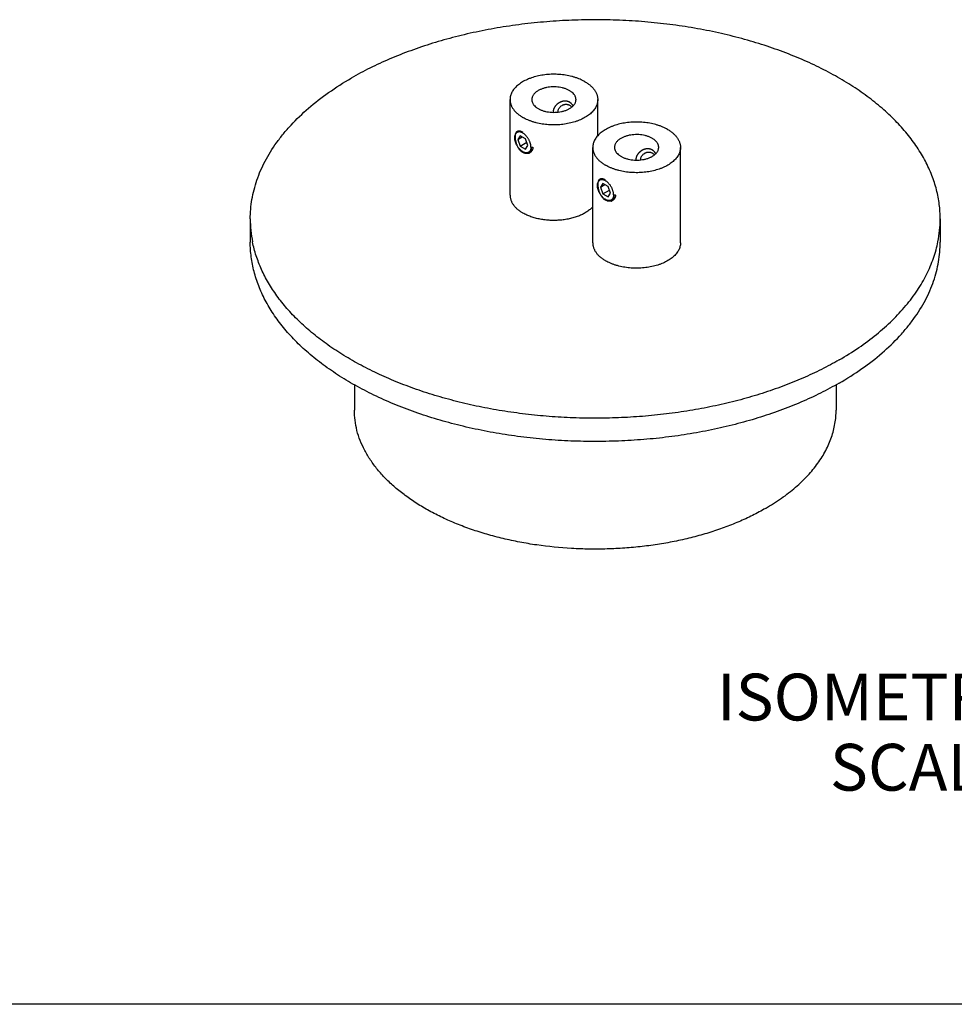
# Model space of a CAD drawing. Units: inches. Extents: x 0.4 to 16.6, y 0.6 to 10.4.
# Drawn here: x 12 to 14, y 2.8 to 4.9 of the extents above; entities that cross this region are included whole.
import ezdxf

# ---------------------------------------------------------------- set-up
doc = ezdxf.new("R2010")
doc.units = ezdxf.units.IN
doc.header["$LTSCALE"] = 0.935
doc.header["$MEASUREMENT"] = 0
doc.linetypes.add('HIDDEN', pattern=[0.2, 0.1, -0.1])
doc.layers.get('0').update_dxf_attribs({"linetype": 'CONTINUOUS'})
for name, color, linetype in [('AXIS', 7, 'CONTINUOUS'), ('DEFAULT_2', 7, 'HIDDEN'), ('NOTES', 7, 'CONTINUOUS')]:
    doc.layers.add(name, color=color, linetype=linetype)

msp = doc.modelspace()

# ---------------------------------------------------------------- linework, layer by layer
at = {"color": 7, "linetype": 'CONTINUOUS'}
for p, q in [((13.0177, 4.659), (13.0177, 4.6631)), ((13.0296, 4.6631), (13.0241, 4.6553)), ((13.0241, 4.6553), (13.0336, 4.6608)), ((13.0241, 4.6553), (13.0296, 4.6412)), ((13.0406, 4.6568), (13.0296, 4.6631)), ((13.046, 4.6426), (13.0406, 4.6568)), ((13.0296, 4.6412), (13.0435, 4.6492)), ((13.0296, 4.6412), (13.0406, 4.6348)), ((13.0406, 4.6348), (13.046, 4.6426)), ((13.0537, 4.639), (13.0567, 4.639)), ((13.0351, 4.629), (13.0372, 4.6278)), ((13.0373, 4.6279), (13.0351, 4.629)), ((13.1945, 4.5569), (13.1945, 4.561)), ((13.2064, 4.561), (13.2009, 4.5532)), ((13.2009, 4.5532), (13.2104, 4.5587)), ((13.2009, 4.5532), (13.2064, 4.5391)), ((13.2173, 4.5547), (13.2064, 4.561)), ((13.2064, 4.5391), (13.2203, 4.5471)), ((13.2228, 4.5406), (13.2173, 4.5547)), ((13.2064, 4.5391), (13.2173, 4.5328)), ((13.2119, 4.5269), (13.2139, 4.5257)), ((13.214, 4.5258), (13.2119, 4.5269)), ((13.2173, 4.5328), (13.2228, 4.5406)), ((13.2305, 4.5369), (13.2335, 4.5369)), ((16.38, 2.807), (10.03, 2.807))]:
    msp.add_line(p, q, dxfattribs=at)
for centre in [(13.0452, 4.6331), (13.222, 4.5311)]:
    msp.add_arc(centre, 0.00766, 303.8999, 306.2474, dxfattribs=at)
for points, knots in [([(13.0681, 4.7597), (13.0671, 4.7591), (13.065, 4.7578), (13.0623, 4.7557), (13.0599, 4.7534), (13.0579, 4.7509), (13.0563, 4.7484), (13.0551, 4.7458), (13.0546, 4.7436), (13.0543, 4.7418), (13.0543, 4.7409), (13.0543, 4.7404)], [0, 0, 0, 0, 0.148526, 0.289475, 0.422693, 0.548586, 0.667933, 0.781864, 0.891903, 0.946081, 1, 1, 1, 1]), ([(13.1488, 4.7404), (13.1488, 4.7411), (13.1487, 4.7424), (13.1483, 4.7444), (13.1477, 4.7464), (13.1468, 4.7484), (13.1456, 4.7503), (13.1438, 4.7528), (13.1414, 4.7551), (13.1388, 4.7572), (13.1365, 4.7588), (13.1341, 4.7602), (13.1315, 4.7615), (13.1287, 4.7628), (13.1248, 4.7642), (13.1196, 4.7657), (13.113, 4.767), (13.1062, 4.7677), (13.0992, 4.7678), (13.0924, 4.7673), (13.0857, 4.7662), (13.0793, 4.7646), (13.0744, 4.7628), (13.0707, 4.7611), (13.069, 4.7602), (13.0681, 4.7597)], [0, 0, 0, 0, 0.021328, 0.042884, 0.064885, 0.087525, 0.110969, 0.135351, 0.187241, 0.214899, 0.243704, 0.27364, 0.304669, 0.336737, 0.369769, 0.438354, 0.509628, 0.58264, 0.65636, 0.729725, 0.801691, 0.871268, 0.937606, 0.969346, 1, 1, 1, 1]), ([(13.0543, 4.7404), (13.0543, 4.7397), (13.0544, 4.7384), (13.0548, 4.7364), (13.0554, 4.7344), (13.0563, 4.7325), (13.0574, 4.7306), (13.0593, 4.728), (13.0616, 4.7257), (13.0643, 4.7236), (13.0665, 4.7221), (13.069, 4.7206), (13.0716, 4.7193), (13.0743, 4.7181), (13.0783, 4.7166), (13.0835, 4.7151), (13.0901, 4.7138), (13.0969, 4.7132), (13.1038, 4.7131), (13.1107, 4.7136), (13.1174, 4.7146), (13.1237, 4.7162), (13.1287, 4.718), (13.1324, 4.7197), (13.1341, 4.7206), (13.135, 4.7211)], [0, 0, 0, 0, 0.021328, 0.042884, 0.064885, 0.087525, 0.110969, 0.135351, 0.187241, 0.214899, 0.243704, 0.27364, 0.304669, 0.336737, 0.369769, 0.438354, 0.509628, 0.58264, 0.65636, 0.729725, 0.801691, 0.871268, 0.937606, 0.969346, 1, 1, 1, 1]), ([(13.135, 4.7211), (13.136, 4.7217), (13.138, 4.723), (13.1408, 4.7252), (13.1432, 4.7275), (13.1452, 4.7299), (13.1468, 4.7324), (13.1479, 4.735), (13.1485, 4.7373), (13.1488, 4.7391), (13.1488, 4.74), (13.1488, 4.7404)], [0, 0, 0, 0, 0.148526, 0.289475, 0.422693, 0.548586, 0.667933, 0.781864, 0.891903, 0.946081, 1, 1, 1, 1]), ([(13.0524, 4.639), (13.0524, 4.6396), (13.0523, 4.641), (13.0521, 4.6431), (13.0517, 4.6452), (13.0511, 4.6474), (13.0504, 4.6496), (13.0495, 4.6518), (13.0485, 4.6539), (13.0473, 4.6561), (13.0461, 4.6581), (13.0447, 4.6601), (13.0433, 4.6619), (13.0417, 4.6636), (13.0401, 4.6652), (13.0385, 4.6666), (13.0368, 4.6679), (13.0351, 4.669), (13.0334, 4.6699), (13.0317, 4.6706), (13.0303, 4.671), (13.0292, 4.6712), (13.0282, 4.6713), (13.0272, 4.6714), (13.0262, 4.6713), (13.0255, 4.6712), (13.0248, 4.671), (13.0241, 4.6708), (13.0234, 4.6705), (13.0228, 4.6702), (13.0222, 4.6698), (13.0217, 4.6694), (13.0211, 4.6689), (13.0207, 4.6684), (13.0202, 4.6678), (13.0196, 4.667), (13.019, 4.6659), (13.0185, 4.6643), (13.018, 4.6627), (13.0178, 4.6609), (13.0177, 4.6596), (13.0177, 4.659)], [0, 0, 0, 0, 0.032535, 0.06655, 0.101873, 0.138338, 0.175754, 0.213898, 0.252534, 0.291419, 0.330304, 0.368941, 0.407084, 0.444499, 0.480967, 0.516289, 0.550292, 0.582837, 0.613823, 0.643202, 0.670982, 0.684299, 0.697251, 0.722139, 0.73415, 0.745915, 0.757476, 0.768881, 0.780179, 0.791424, 0.802669, 0.813967, 0.825372, 0.836933, 0.848698, 0.860709, 0.885598, 0.911852, 0.939632, 0.969024, 1, 1, 1, 1]), ([(13.0351, 4.629), (13.0345, 4.6293), (13.0333, 4.63), (13.0317, 4.6313), (13.03, 4.6327), (13.0284, 4.6343), (13.0269, 4.636), (13.0254, 4.6379), (13.0241, 4.6398), (13.0228, 4.6419), (13.0217, 4.644), (13.0207, 4.6462), (13.0198, 4.6483), (13.0191, 4.6505), (13.0185, 4.6527), (13.0181, 4.6548), (13.0178, 4.6569), (13.0177, 4.6583), (13.0177, 4.659)], [0, 0, 0, 0, 0.055839, 0.11418, 0.174784, 0.237354, 0.301549, 0.366993, 0.433283, 0.5, 0.566717, 0.633007, 0.698451, 0.762647, 0.825213, 0.885817, 0.944178, 1, 1, 1, 1]), ([(13.2449, 4.6576), (13.2438, 4.657), (13.2418, 4.6557), (13.239, 4.6536), (13.2366, 4.6513), (13.2346, 4.6489), (13.2331, 4.6463), (13.2319, 4.6437), (13.2313, 4.6415), (13.2311, 4.6397), (13.2311, 4.6388), (13.2311, 4.6384)], [0, 0, 0, 0, 0.148526, 0.289475, 0.422693, 0.548586, 0.667933, 0.781864, 0.891903, 0.946081, 1, 1, 1, 1]), ([(13.3256, 4.6384), (13.3256, 4.639), (13.3255, 4.6404), (13.3251, 4.6424), (13.3245, 4.6444), (13.3236, 4.6463), (13.3224, 4.6482), (13.3205, 4.6507), (13.3182, 4.6531), (13.3156, 4.6552), (13.3133, 4.6567), (13.3109, 4.6582), (13.3083, 4.6595), (13.3055, 4.6607), (13.3016, 4.6622), (13.2963, 4.6637), (13.2898, 4.6649), (13.2829, 4.6656), (13.276, 4.6657), (13.2691, 4.6652), (13.2625, 4.6642), (13.2561, 4.6625), (13.2511, 4.6607), (13.2475, 4.6591), (13.2457, 4.6581), (13.2449, 4.6576)], [0, 0, 0, 0, 0.021328, 0.042884, 0.064885, 0.087525, 0.110969, 0.135351, 0.187241, 0.214899, 0.243704, 0.27364, 0.304669, 0.336737, 0.369769, 0.438354, 0.509628, 0.58264, 0.65636, 0.729725, 0.801691, 0.871268, 0.937606, 0.969346, 1, 1, 1, 1]), ([(13.0524, 4.639), (13.0524, 4.6384), (13.0524, 4.6372), (13.0521, 4.6356), (13.0518, 4.634), (13.0513, 4.6326), (13.0507, 4.6312), (13.05, 4.6301), (13.0492, 4.6292), (13.0486, 4.6286), (13.0481, 4.6282), (13.0475, 4.6279), (13.047, 4.6276), (13.0464, 4.6273), (13.0456, 4.627), (13.0445, 4.6267), (13.0432, 4.6266), (13.0417, 4.6266), (13.0403, 4.6269), (13.0388, 4.6273), (13.0378, 4.6276), (13.0373, 4.6279)], [0, 0, 0, 0, 0.0756, 0.147664, 0.216104, 0.281062, 0.342828, 0.401829, 0.458643, 0.486475, 0.514044, 0.541459, 0.568831, 0.596269, 0.623885, 0.680031, 0.738086, 0.798699, 0.862358, 0.929398, 1, 1, 1, 1]), ([(13.0498, 4.6269), (13.0499, 4.6271), (13.0503, 4.6274), (13.0508, 4.6278), (13.0513, 4.6284), (13.0518, 4.6291), (13.0525, 4.6302), (13.0531, 4.6317), (13.0535, 4.6333), (13.0537, 4.6351), (13.0538, 4.637), (13.0537, 4.6383), (13.0537, 4.639)], [0, 0, 0, 0, 0.051627, 0.103853, 0.156937, 0.211119, 0.323539, 0.442642, 0.569415, 0.704467, 0.848071, 1, 1, 1, 1]), ([(13.2311, 4.6384), (13.2311, 4.6377), (13.2312, 4.6363), (13.2315, 4.6343), (13.2322, 4.6323), (13.2331, 4.6304), (13.2342, 4.6285), (13.2361, 4.626), (13.2384, 4.6237), (13.2411, 4.6215), (13.2433, 4.62), (13.2458, 4.6186), (13.2484, 4.6172), (13.2511, 4.616), (13.2551, 4.6145), (13.2603, 4.613), (13.2669, 4.6118), (13.2737, 4.6111), (13.2806, 4.611), (13.2875, 4.6115), (13.2942, 4.6126), (13.3005, 4.6142), (13.3055, 4.616), (13.3092, 4.6177), (13.3109, 4.6186), (13.3117, 4.6191)], [0, 0, 0, 0, 0.021328, 0.042884, 0.064885, 0.087525, 0.110969, 0.135351, 0.187241, 0.214899, 0.243704, 0.27364, 0.304669, 0.336737, 0.369769, 0.438354, 0.509628, 0.58264, 0.65636, 0.729725, 0.801691, 0.871268, 0.937606, 0.969346, 1, 1, 1, 1]), ([(13.3117, 4.6191), (13.3128, 4.6197), (13.3148, 4.621), (13.3176, 4.6231), (13.32, 4.6254), (13.322, 4.6278), (13.3236, 4.6304), (13.3247, 4.633), (13.3253, 4.6352), (13.3255, 4.637), (13.3256, 4.6379), (13.3256, 4.6384)], [0, 0, 0, 0, 0.148526, 0.289475, 0.422693, 0.548586, 0.667933, 0.781864, 0.891903, 0.946081, 1, 1, 1, 1]), ([(13.2292, 4.5369), (13.2292, 4.5376), (13.2291, 4.5389), (13.2289, 4.541), (13.2284, 4.5432), (13.2279, 4.5453), (13.2271, 4.5475), (13.2263, 4.5497), (13.2253, 4.5519), (13.2241, 4.554), (13.2229, 4.556), (13.2215, 4.558), (13.22, 4.5598), (13.2185, 4.5616), (13.2169, 4.5632), (13.2153, 4.5646), (13.2136, 4.5658), (13.2119, 4.5669), (13.2102, 4.5678), (13.2085, 4.5685), (13.2071, 4.5689), (13.206, 4.5691), (13.205, 4.5693), (13.2039, 4.5693), (13.2029, 4.5692), (13.2022, 4.5691), (13.2015, 4.5689), (13.2009, 4.5687), (13.2002, 4.5685), (13.1996, 4.5681), (13.199, 4.5678), (13.1985, 4.5673), (13.1979, 4.5669), (13.1974, 4.5663), (13.197, 4.5658), (13.1964, 4.5649), (13.1958, 4.5638), (13.1952, 4.5623), (13.1948, 4.5606), (13.1946, 4.5588), (13.1945, 4.5575), (13.1945, 4.5569)], [0, 0, 0, 0, 0.032535, 0.06655, 0.101873, 0.138338, 0.175754, 0.213898, 0.252534, 0.291419, 0.330304, 0.368941, 0.407084, 0.444499, 0.480967, 0.516289, 0.550292, 0.582837, 0.613823, 0.643202, 0.670982, 0.684299, 0.697251, 0.722139, 0.73415, 0.745915, 0.757476, 0.768881, 0.780179, 0.791424, 0.802669, 0.813967, 0.825372, 0.836933, 0.848698, 0.860709, 0.885598, 0.911852, 0.939632, 0.969024, 1, 1, 1, 1]), ([(13.2119, 4.5269), (13.2113, 4.5272), (13.2101, 4.528), (13.2084, 4.5292), (13.2068, 4.5307), (13.2052, 4.5323), (13.2037, 4.534), (13.2022, 4.5358), (13.2008, 4.5378), (13.1996, 4.5398), (13.1984, 4.5419), (13.1974, 4.5441), (13.1966, 4.5463), (13.1958, 4.5485), (13.1953, 4.5506), (13.1948, 4.5528), (13.1946, 4.5549), (13.1945, 4.5562), (13.1945, 4.5569)], [0, 0, 0, 0, 0.055839, 0.11418, 0.174784, 0.237354, 0.301549, 0.366993, 0.433283, 0.5, 0.566717, 0.633007, 0.698451, 0.762647, 0.825213, 0.885817, 0.944178, 1, 1, 1, 1]), ([(13.2292, 4.5369), (13.2292, 4.5363), (13.2291, 4.5352), (13.2289, 4.5335), (13.2286, 4.5319), (13.2281, 4.5305), (13.2275, 4.5292), (13.2267, 4.528), (13.226, 4.5272), (13.2254, 4.5266), (13.2249, 4.5262), (13.2243, 4.5258), (13.2238, 4.5255), (13.2232, 4.5252), (13.2224, 4.5249), (13.2213, 4.5247), (13.2199, 4.5245), (13.2185, 4.5246), (13.217, 4.5248), (13.2155, 4.5252), (13.2145, 4.5256), (13.214, 4.5258)], [0, 0, 0, 0, 0.0756, 0.147664, 0.216104, 0.281062, 0.342828, 0.401829, 0.458643, 0.486475, 0.514044, 0.541459, 0.568831, 0.596269, 0.623885, 0.680031, 0.738086, 0.798699, 0.862358, 0.929398, 1, 1, 1, 1]), ([(13.2265, 4.5249), (13.2267, 4.525), (13.2271, 4.5253), (13.2276, 4.5258), (13.228, 4.5263), (13.2286, 4.5271), (13.2293, 4.5282), (13.2298, 4.5297), (13.2303, 4.5313), (13.2305, 4.533), (13.2306, 4.5349), (13.2305, 4.5362), (13.2305, 4.5369)], [0, 0, 0, 0, 0.051627, 0.103853, 0.156937, 0.211119, 0.323539, 0.442642, 0.569415, 0.704467, 0.848071, 1, 1, 1, 1])]:
    msp.add_open_spline(points, degree=3, knots=knots, dxfattribs=at)
at = {"layer": 'AXIS', "color": 7, "linetype": 'CONTINUOUS'}
for p, q in [((13.0078, 4.5363), (13.0078, 4.7404)), ((13.1953, 4.6634), (13.1953, 4.7404)), ((13.1846, 4.4342), (13.1846, 4.6384)), ((13.3721, 4.4342), (13.3721, 4.6384)), ((12.4524, 4.4853), (12.4524, 4.4356)), ((13.9274, 4.4853), (13.9274, 4.4356)), ((12.6749, 4.1315), (12.6749, 4.077)), ((13.7049, 4.1311), (13.7049, 4.077))]:
    msp.add_line(p, q, dxfattribs=at)
for centre, radius, start, end in [((13.0434, 4.6381), 0.013, 287.8743, 289.3784), ((13.0435, 4.638), 0.0129, 289.3646, 299.9951), ((13.2202, 4.5359), 0.0129, 289.3646, 299.9951), ((13.2202, 4.536), 0.013, 287.8743, 289.3784), ((12.7011, 4.4854), 0.2487, 180.0301, 191.4009), ((13.6788, 4.4854), 0.2486, 348.7195, 359.9745)]:
    msp.add_arc(centre, radius, start, end, dxfattribs=at)
for points, knots in [([(13.9274, 4.4853), (13.9274, 4.4905), (13.9271, 4.501), (13.9256, 4.5166), (13.9231, 4.5323), (13.9184, 4.5531), (13.91, 4.5791), (13.896, 4.6095), (13.8782, 4.6392), (13.8605, 4.663), (13.8446, 4.6815), (13.8271, 4.7001), (13.8031, 4.7226), (13.7712, 4.748), (13.7362, 4.7719), (13.6982, 4.7943), (13.6575, 4.815), (13.6143, 4.834), (13.5688, 4.851), (13.5213, 4.8661), (13.4719, 4.8791), (13.4211, 4.89), (13.369, 4.8987), (13.3159, 4.9052), (13.2621, 4.9094), (13.208, 4.9113), (13.1538, 4.9109), (13.0997, 4.9082), (13.0462, 4.9033), (12.9934, 4.8961), (12.9417, 4.8866), (12.8913, 4.875), (12.8425, 4.8613), (12.7956, 4.8455), (12.7509, 4.8279), (12.7085, 4.8083), (12.6815, 4.7939), (12.6684, 4.7863)], [0, 0, 0, 0, 0.010653, 0.021334, 0.032072, 0.042896, 0.064892, 0.087528, 0.110968, 0.135345, 0.14792, 0.160764, 0.187279, 0.214931, 0.243731, 0.273661, 0.304684, 0.336744, 0.369769, 0.403674, 0.43836, 0.473719, 0.509636, 0.545988, 0.582648, 0.619485, 0.656367, 0.693159, 0.729731, 0.765952, 0.801696, 0.836844, 0.87128, 0.904902, 0.937614, 0.969338, 1, 1, 1, 1]), ([(12.4524, 4.4853), (12.4524, 4.4922), (12.453, 4.5062), (12.4557, 4.5271), (12.4602, 4.5479), (12.4664, 4.5685), (12.4743, 4.589), (12.4874, 4.6162), (12.5038, 4.6425), (12.5232, 4.6676), (12.5452, 4.6929), (12.5769, 4.7232), (12.6201, 4.7567), (12.6518, 4.7767), (12.6684, 4.7863)], [0, 0, 0, 0, 0.053907, 0.108073, 0.162749, 0.218177, 0.274579, 0.332158, 0.451477, 0.513572, 0.577416, 0.710594, 0.851443, 1, 1, 1, 1]), ([(13.1678, 4.7787), (13.1662, 4.7796), (13.1627, 4.7815), (13.1574, 4.784), (13.1517, 4.7862), (13.1457, 4.7882), (13.1395, 4.79), (13.1331, 4.7914), (13.1265, 4.7926), (13.1175, 4.7939), (13.1061, 4.7947), (13.0924, 4.7945), (13.0788, 4.7931), (13.0658, 4.7907), (13.0554, 4.7877), (13.0476, 4.7847), (13.0421, 4.7823), (13.0369, 4.7797), (13.0321, 4.7769), (13.0277, 4.7738), (13.0236, 4.7706), (13.02, 4.7672), (13.0168, 4.7637), (13.014, 4.76), (13.0118, 4.7562), (13.01, 4.7523), (13.0087, 4.7484), (13.008, 4.7444), (13.0078, 4.7417), (13.0078, 4.7404)], [0, 0, 0, 0, 0.030657, 0.062392, 0.095113, 0.128736, 0.163176, 0.198328, 0.234077, 0.270302, 0.343658, 0.417369, 0.490372, 0.561639, 0.630216, 0.663246, 0.695309, 0.726336, 0.756269, 0.785072, 0.812728, 0.839246, 0.864661, 0.889041, 0.912484, 0.935121, 0.95712, 0.978674, 1, 1, 1, 1]), ([(13.1678, 4.7787), (13.1699, 4.7775), (13.174, 4.7749), (13.1795, 4.7707), (13.1842, 4.7661), (13.1882, 4.7613), (13.1908, 4.7571), (13.1925, 4.7536), (13.1935, 4.751), (13.1943, 4.7484), (13.1949, 4.7457), (13.1952, 4.7431), (13.1953, 4.7413), (13.1953, 4.7404)], [0, 0, 0, 0, 0.148534, 0.289432, 0.422613, 0.548493, 0.667822, 0.725405, 0.781811, 0.837241, 0.89192, 0.946089, 1, 1, 1, 1]), ([(13.0078, 4.7404), (13.0078, 4.7395), (13.0079, 4.7378), (13.0082, 4.7351), (13.0088, 4.7325), (13.0096, 4.7298), (13.0106, 4.7272), (13.0122, 4.7238), (13.0149, 4.7195), (13.0189, 4.7147), (13.0236, 4.7102), (13.0291, 4.7059), (13.0331, 4.7034), (13.0353, 4.7021)], [0, 0, 0, 0, 0.053911, 0.10808, 0.162759, 0.218189, 0.274595, 0.332178, 0.451507, 0.577387, 0.710568, 0.851466, 1, 1, 1, 1]), ([(13.1953, 4.7404), (13.1953, 4.7391), (13.1951, 4.7364), (13.1944, 4.7324), (13.1931, 4.7285), (13.1913, 4.7246), (13.189, 4.7208), (13.1863, 4.7172), (13.1831, 4.7136), (13.1795, 4.7102), (13.1754, 4.707), (13.171, 4.704), (13.1662, 4.7011), (13.161, 4.6985), (13.1555, 4.6961), (13.1477, 4.6932), (13.1373, 4.6902), (13.1242, 4.6877), (13.1107, 4.6864), (13.097, 4.6862), (13.0855, 4.687), (13.0766, 4.6882), (13.07, 4.6894), (13.0636, 4.6909), (13.0574, 4.6926), (13.0514, 4.6946), (13.0457, 4.6969), (13.0403, 4.6994), (13.0369, 4.7012), (13.0353, 4.7021)], [0, 0, 0, 0, 0.021326, 0.04288, 0.064879, 0.087516, 0.110959, 0.135339, 0.160754, 0.187272, 0.214928, 0.243731, 0.273664, 0.304691, 0.336754, 0.369784, 0.438361, 0.509628, 0.582631, 0.656342, 0.729698, 0.765923, 0.801672, 0.836824, 0.871264, 0.904887, 0.937608, 0.969343, 1, 1, 1, 1]), ([(13.1103, 4.7137), (13.1103, 4.7145), (13.1104, 4.7159), (13.1108, 4.7181), (13.1116, 4.7202), (13.1126, 4.7221), (13.1139, 4.7239), (13.1159, 4.7261), (13.1176, 4.7274), (13.1189, 4.7281)], [0, 0, 0, 0, 0.127171, 0.252919, 0.377971, 0.502737, 0.627434, 0.752028, 1, 1, 1, 1]), ([(13.1189, 4.7281), (13.1195, 4.7284), (13.1207, 4.7291), (13.1227, 4.7298), (13.1248, 4.7303), (13.1268, 4.7305), (13.1289, 4.7304), (13.131, 4.73), (13.133, 4.7294), (13.1343, 4.7287), (13.135, 4.7284)], [0, 0, 0, 0, 0.125094, 0.249648, 0.373731, 0.497537, 0.621443, 0.746031, 0.872032, 1, 1, 1, 1]), ([(13.135, 4.7284), (13.1358, 4.7279), (13.1371, 4.727), (13.1386, 4.7256), (13.1393, 4.7248), (13.1396, 4.7244)], [0, 0, 0, 0, 0.49061, 0.742952, 1, 1, 1, 1]), ([(13.3446, 4.6766), (13.343, 4.6776), (13.3395, 4.6794), (13.3341, 4.6819), (13.3284, 4.6842), (13.3225, 4.6862), (13.3163, 4.6879), (13.3099, 4.6894), (13.3033, 4.6906), (13.2943, 4.6918), (13.2829, 4.6926), (13.2692, 4.6924), (13.2556, 4.6911), (13.2426, 4.6886), (13.2322, 4.6856), (13.2244, 4.6827), (13.2189, 4.6803), (13.2137, 4.6776), (13.2089, 4.6748), (13.2044, 4.6718), (13.2004, 4.6685), (13.1967, 4.6651), (13.1936, 4.6616), (13.1908, 4.6579), (13.1886, 4.6541), (13.1868, 4.6503), (13.1855, 4.6463), (13.1847, 4.6424), (13.1846, 4.6397), (13.1846, 4.6384)], [0, 0, 0, 0, 0.030657, 0.062392, 0.095113, 0.128736, 0.163176, 0.198328, 0.234077, 0.270302, 0.343658, 0.417369, 0.490372, 0.561639, 0.630216, 0.663246, 0.695309, 0.726336, 0.756269, 0.785072, 0.812728, 0.839246, 0.864661, 0.889041, 0.912484, 0.935121, 0.95712, 0.978674, 1, 1, 1, 1]), ([(13.0252, 4.6382), (13.0247, 4.6391), (13.0239, 4.6408), (13.0227, 4.6434), (13.0217, 4.6462), (13.0209, 4.6489), (13.0202, 4.6517), (13.0197, 4.6544), (13.0194, 4.6571), (13.0192, 4.6596), (13.0191, 4.662), (13.0192, 4.6643), (13.0195, 4.6663), (13.0199, 4.6681), (13.0205, 4.6697), (13.0211, 4.6709), (13.0217, 4.6716), (13.0222, 4.6721), (13.0227, 4.6726), (13.0231, 4.6728), (13.0233, 4.6729)], [0, 0, 0, 0, 0.077475, 0.155805, 0.234417, 0.312672, 0.389866, 0.465249, 0.53804, 0.607468, 0.67283, 0.733535, 0.789193, 0.839663, 0.885137, 0.92621, 0.945435, 0.964, 0.982113, 1, 1, 1, 1]), ([(13.0233, 4.6729), (13.0235, 4.673), (13.0238, 4.6732), (13.0246, 4.6735), (13.0256, 4.6737), (13.027, 4.6737), (13.0285, 4.6736), (13.03, 4.6732), (13.0317, 4.6726), (13.0335, 4.6718), (13.0347, 4.6712), (13.0353, 4.6708)], [0, 0, 0, 0, 0.047187, 0.094911, 0.193775, 0.300122, 0.416382, 0.544118, 0.684059, 0.836294, 1, 1, 1, 1]), ([(13.3446, 4.6766), (13.3467, 4.6754), (13.3507, 4.6729), (13.3562, 4.6686), (13.361, 4.664), (13.365, 4.6592), (13.3676, 4.655), (13.3693, 4.6515), (13.3703, 4.6489), (13.3711, 4.6463), (13.3717, 4.6437), (13.372, 4.641), (13.3721, 4.6392), (13.3721, 4.6384)], [0, 0, 0, 0, 0.148534, 0.289432, 0.422613, 0.548493, 0.667822, 0.725405, 0.781811, 0.837241, 0.89192, 0.946089, 1, 1, 1, 1]), ([(13.0353, 4.6273), (13.0342, 4.6279), (13.0323, 4.6293), (13.0296, 4.6318), (13.0272, 4.6349), (13.0259, 4.6371), (13.0252, 4.6382)], [0, 0, 0, 0, 0.232041, 0.476948, 0.733584, 1, 1, 1, 1]), ([(13.0568, 4.6389), (13.0568, 4.6383), (13.0566, 4.637), (13.0562, 4.6351), (13.0556, 4.6333), (13.0548, 4.6317), (13.0538, 4.6302), (13.0527, 4.6289), (13.0514, 4.6277), (13.0504, 4.6271), (13.0499, 4.6268)], [0, 0, 0, 0, 0.135928, 0.26767, 0.395683, 0.520504, 0.642721, 0.762956, 0.881835, 1, 1, 1, 1]), ([(13.1846, 4.6384), (13.1846, 4.6375), (13.1846, 4.6357), (13.185, 4.633), (13.1856, 4.6304), (13.1863, 4.6278), (13.1874, 4.6252), (13.189, 4.6217), (13.1917, 4.6175), (13.1956, 4.6127), (13.2004, 4.6081), (13.2059, 4.6039), (13.2099, 4.6013), (13.212, 4.6001)], [0, 0, 0, 0, 0.053911, 0.10808, 0.162759, 0.218189, 0.274595, 0.332178, 0.451507, 0.577387, 0.710568, 0.851466, 1, 1, 1, 1]), ([(13.3721, 4.6384), (13.3721, 4.637), (13.3719, 4.6343), (13.3711, 4.6304), (13.3699, 4.6264), (13.3681, 4.6226), (13.3658, 4.6188), (13.3631, 4.6151), (13.3599, 4.6116), (13.3563, 4.6082), (13.3522, 4.605), (13.3478, 4.6019), (13.3429, 4.5991), (13.3378, 4.5964), (13.3323, 4.594), (13.3245, 4.5911), (13.3141, 4.5881), (13.301, 4.5856), (13.2875, 4.5843), (13.2737, 4.5841), (13.2623, 4.5849), (13.2533, 4.5861), (13.2468, 4.5873), (13.2404, 4.5888), (13.2342, 4.5906), (13.2282, 4.5926), (13.2225, 4.5948), (13.2171, 4.5973), (13.2137, 4.5991), (13.212, 4.6001)], [0, 0, 0, 0, 0.021326, 0.04288, 0.064879, 0.087516, 0.110959, 0.135339, 0.160754, 0.187272, 0.214928, 0.243731, 0.273664, 0.304691, 0.336754, 0.369784, 0.438361, 0.509628, 0.582631, 0.656342, 0.729698, 0.765923, 0.801672, 0.836824, 0.871264, 0.904887, 0.937608, 0.969343, 1, 1, 1, 1]), ([(13.0474, 4.6257), (13.0469, 4.6255), (13.046, 4.6253), (13.0445, 4.6251), (13.043, 4.625), (13.0414, 4.6251), (13.0399, 4.6254), (13.0377, 4.6261), (13.0362, 4.6268), (13.0353, 4.6273)], [0, 0, 0, 0, 0.11725, 0.235812, 0.35616, 0.478766, 0.604111, 0.732643, 1, 1, 1, 1]), ([(13.2871, 4.6117), (13.2871, 4.6124), (13.2871, 4.6139), (13.2876, 4.6161), (13.2883, 4.6181), (13.2894, 4.6201), (13.2906, 4.6219), (13.2926, 4.624), (13.2944, 4.6253), (13.2957, 4.626)], [0, 0, 0, 0, 0.127171, 0.252919, 0.377971, 0.502737, 0.627434, 0.752028, 1, 1, 1, 1]), ([(13.2957, 4.626), (13.2963, 4.6264), (13.2975, 4.627), (13.2995, 4.6277), (13.3015, 4.6282), (13.3036, 4.6284), (13.3057, 4.6283), (13.3078, 4.628), (13.3098, 4.6273), (13.3111, 4.6267), (13.3117, 4.6263)], [0, 0, 0, 0, 0.125094, 0.249648, 0.373731, 0.497537, 0.621443, 0.746031, 0.872032, 1, 1, 1, 1]), ([(13.3117, 4.6263), (13.3126, 4.6258), (13.3138, 4.6249), (13.3154, 4.6235), (13.3161, 4.6228), (13.3164, 4.6224)], [0, 0, 0, 0, 0.49061, 0.742952, 1, 1, 1, 1]), ([(13.202, 4.5362), (13.2015, 4.537), (13.2007, 4.5387), (13.1995, 4.5414), (13.1985, 4.5441), (13.1977, 4.5469), (13.197, 4.5496), (13.1965, 4.5524), (13.1962, 4.555), (13.196, 4.5576), (13.1959, 4.56), (13.196, 4.5622), (13.1963, 4.5642), (13.1967, 4.5661), (13.1973, 4.5676), (13.1979, 4.5688), (13.1985, 4.5696), (13.199, 4.5701), (13.1995, 4.5705), (13.1999, 4.5707), (13.2001, 4.5708)], [0, 0, 0, 0, 0.077475, 0.155805, 0.234417, 0.312672, 0.389866, 0.465249, 0.53804, 0.607468, 0.67283, 0.733535, 0.789193, 0.839663, 0.885137, 0.92621, 0.945435, 0.964, 0.982113, 1, 1, 1, 1]), ([(13.2001, 4.5708), (13.2002, 4.5709), (13.2006, 4.5711), (13.2014, 4.5714), (13.2024, 4.5716), (13.2038, 4.5717), (13.2052, 4.5715), (13.2068, 4.5711), (13.2085, 4.5705), (13.2103, 4.5697), (13.2114, 4.5691), (13.212, 4.5688)], [0, 0, 0, 0, 0.047187, 0.094911, 0.193775, 0.300122, 0.416382, 0.544118, 0.684059, 0.836294, 1, 1, 1, 1]), ([(13.0078, 4.5363), (13.0078, 4.5354), (13.0079, 4.5336), (13.0082, 4.531), (13.0088, 4.5283), (13.0096, 4.5257), (13.0106, 4.5231), (13.0122, 4.5196), (13.0149, 4.5154), (13.0189, 4.5106), (13.0236, 4.506), (13.0291, 4.5018), (13.0331, 4.4992), (13.0353, 4.498)], [0, 0, 0, 0, 0.053911, 0.10808, 0.162759, 0.218189, 0.274595, 0.332178, 0.451507, 0.577387, 0.710568, 0.851466, 1, 1, 1, 1]), ([(13.212, 4.5253), (13.211, 4.5259), (13.2091, 4.5272), (13.2064, 4.5298), (13.204, 4.5328), (13.2026, 4.535), (13.202, 4.5362)], [0, 0, 0, 0, 0.232041, 0.476948, 0.733584, 1, 1, 1, 1]), ([(13.2242, 4.5236), (13.2237, 4.5235), (13.2228, 4.5232), (13.2213, 4.523), (13.2197, 4.523), (13.2182, 4.5231), (13.2166, 4.5234), (13.2145, 4.524), (13.213, 4.5247), (13.212, 4.5253)], [0, 0, 0, 0, 0.11725, 0.235812, 0.35616, 0.478766, 0.604111, 0.732643, 1, 1, 1, 1]), ([(13.2336, 4.5369), (13.2335, 4.5362), (13.2334, 4.5349), (13.233, 4.533), (13.2324, 4.5313), (13.2316, 4.5296), (13.2306, 4.5281), (13.2295, 4.5268), (13.2281, 4.5257), (13.2272, 4.525), (13.2267, 4.5247)], [0, 0, 0, 0, 0.135928, 0.26767, 0.395683, 0.520504, 0.642721, 0.762956, 0.881835, 1, 1, 1, 1]), ([(13.1846, 4.5112), (13.1829, 4.5093), (13.18, 4.5065), (13.1757, 4.5032), (13.171, 4.4998), (13.1659, 4.4968), (13.1604, 4.4941), (13.156, 4.4922), (13.1515, 4.4904), (13.1451, 4.4883), (13.1368, 4.486), (13.1264, 4.484), (13.1157, 4.4827), (13.1048, 4.4821), (13.0938, 4.4822), (13.083, 4.4831), (13.0724, 4.4847), (13.0622, 4.487), (13.0525, 4.49), (13.0449, 4.493), (13.0393, 4.4958), (13.0366, 4.4973), (13.0353, 4.498)], [0, 0, 0, 0, 0.049219, 0.075106, 0.101847, 0.157831, 0.187049, 0.217033, 0.247742, 0.279124, 0.343674, 0.410196, 0.478131, 0.546877, 0.61581, 0.684301, 0.751733, 0.817519, 0.881116, 0.942074, 0.971444, 1, 1, 1, 1]), ([(13.7114, 4.1345), (13.6984, 4.127), (13.6714, 4.1125), (13.629, 4.093), (13.5842, 4.0753), (13.5373, 4.0595), (13.4886, 4.0458), (13.4382, 4.0342), (13.3865, 4.0248), (13.3337, 4.0175), (13.2801, 4.0126), (13.2261, 4.0099), (13.1718, 4.0095), (13.1177, 4.0114), (13.064, 4.0156), (13.0109, 4.0221), (12.9588, 4.0308), (12.9079, 4.0417), (12.8586, 4.0547), (12.8111, 4.0698), (12.7655, 4.0869), (12.7223, 4.1058), (12.6816, 4.1265), (12.6437, 4.1489), (12.6087, 4.1729), (12.5768, 4.1982), (12.5527, 4.2207), (12.5353, 4.2393), (12.5194, 4.2578), (12.5016, 4.2816), (12.4838, 4.3113), (12.4699, 4.3417), (12.4615, 4.3677), (12.4568, 4.3885), (12.4543, 4.4042), (12.4528, 4.4199), (12.4524, 4.4303), (12.4524, 4.4356)], [0, 0, 0, 0, 0.030662, 0.062386, 0.095098, 0.12872, 0.163157, 0.198304, 0.234049, 0.27027, 0.306841, 0.343634, 0.380516, 0.417353, 0.454013, 0.490365, 0.526282, 0.561641, 0.596327, 0.630232, 0.663257, 0.695317, 0.72634, 0.75627, 0.785069, 0.812722, 0.839237, 0.852081, 0.864656, 0.889033, 0.912473, 0.935108, 0.957104, 0.967928, 0.978666, 0.989347, 1, 1, 1, 1]), ([(13.7114, 4.1842), (13.699, 4.177), (13.6734, 4.1633), (13.6333, 4.1446), (13.591, 4.1275), (13.5467, 4.1122), (13.5007, 4.0987), (13.4532, 4.0871), (13.4044, 4.0775), (13.3545, 4.0699), (13.3038, 4.0642), (13.2526, 4.0607), (13.2011, 4.0592), (13.1495, 4.0598), (13.0981, 4.0624), (13.0472, 4.0672), (12.997, 4.0739), (12.9477, 4.0827), (12.8995, 4.0935), (12.8529, 4.1062), (12.8078, 4.1207), (12.7646, 4.137), (12.7235, 4.155), (12.6847, 4.1746), (12.6483, 4.1958), (12.6146, 4.2183), (12.5837, 4.2422), (12.5557, 4.2673), (12.5308, 4.2934), (12.5092, 4.3205), (12.4909, 4.3485), (12.476, 4.3771), (12.4646, 4.4063), (12.4593, 4.4263), (12.4573, 4.4362)], [0, 0, 0, 0, 0.030146, 0.061289, 0.093363, 0.1263, 0.160019, 0.194427, 0.229426, 0.26491, 0.300769, 0.336889, 0.373152, 0.409442, 0.445638, 0.481624, 0.517284, 0.552506, 0.587182, 0.62121, 0.654496, 0.686953, 0.718505, 0.749088, 0.778652, 0.807161, 0.834598, 0.860966, 0.88629, 0.910622, 0.934039, 0.956647, 0.97858, 1, 1, 1, 1]), ([(13.1846, 4.4342), (13.1846, 4.4333), (13.1846, 4.4316), (13.185, 4.4289), (13.1856, 4.4263), (13.1863, 4.4236), (13.1874, 4.421), (13.189, 4.4176), (13.1917, 4.4134), (13.1956, 4.4085), (13.2004, 4.404), (13.2059, 4.3997), (13.2099, 4.3972), (13.212, 4.396)], [0, 0, 0, 0, 0.053911, 0.10808, 0.162759, 0.218189, 0.274595, 0.332178, 0.451507, 0.577387, 0.710568, 0.851466, 1, 1, 1, 1]), ([(13.3721, 4.4342), (13.3721, 4.4329), (13.3719, 4.4302), (13.3711, 4.4262), (13.3699, 4.4223), (13.3681, 4.4184), (13.3658, 4.4147), (13.3631, 4.411), (13.3599, 4.4075), (13.3563, 4.4041), (13.3522, 4.4008), (13.3478, 4.3978), (13.3429, 4.3949), (13.3378, 4.3923), (13.3323, 4.3899), (13.3245, 4.387), (13.3141, 4.384), (13.301, 4.3815), (13.2875, 4.3802), (13.2737, 4.38), (13.2623, 4.3808), (13.2533, 4.382), (13.2468, 4.3832), (13.2404, 4.3847), (13.2342, 4.3864), (13.2282, 4.3884), (13.2225, 4.3907), (13.2171, 4.3932), (13.2137, 4.395), (13.212, 4.396)], [0, 0, 0, 0, 0.021326, 0.04288, 0.064879, 0.087516, 0.110959, 0.135339, 0.160754, 0.187272, 0.214928, 0.243731, 0.273664, 0.304691, 0.336754, 0.369784, 0.438361, 0.509628, 0.582631, 0.656342, 0.729698, 0.765923, 0.801672, 0.836824, 0.871264, 0.904887, 0.937608, 0.969343, 1, 1, 1, 1]), ([(13.7114, 4.1842), (13.7257, 4.1924), (13.753, 4.2095), (13.791, 4.2377), (13.8248, 4.2677), (13.8542, 4.2992), (13.8789, 4.332), (13.8957, 4.3606), (13.9064, 4.3839), (13.9132, 4.4013), (13.9186, 4.4189), (13.9214, 4.4308), (13.9226, 4.4367)], [0, 0, 0, 0, 0.145781, 0.285145, 0.418052, 0.54469, 0.665442, 0.780936, 0.837003, 0.892103, 0.946383, 1, 1, 1, 1]), ([(13.7114, 4.1345), (13.7281, 4.1441), (13.7597, 4.1641), (13.803, 4.1976), (13.8346, 4.2279), (13.8567, 4.2532), (13.876, 4.2783), (13.8925, 4.3046), (13.9055, 4.3318), (13.9135, 4.3523), (13.9197, 4.3729), (13.9242, 4.3937), (13.9268, 4.4146), (13.9274, 4.4286), (13.9274, 4.4356)], [0, 0, 0, 0, 0.148556, 0.289405, 0.422584, 0.486428, 0.548523, 0.667841, 0.725421, 0.781823, 0.837251, 0.891927, 0.946093, 1, 1, 1, 1]), ([(13.5541, 3.8668), (13.545, 3.8615), (13.5261, 3.8514), (13.4965, 3.8378), (13.4653, 3.8254), (13.4325, 3.8144), (13.3985, 3.8049), (13.3633, 3.7967), (13.3272, 3.7902), (13.2903, 3.7851), (13.2529, 3.7816), (13.2152, 3.7798), (13.1773, 3.7795), (13.1271, 3.7813), (13.0773, 3.7862), (13.0285, 3.7944), (12.993, 3.802), (12.9586, 3.8111), (12.9254, 3.8216), (12.8936, 3.8335), (12.8634, 3.8467), (12.835, 3.8612), (12.8085, 3.8768), (12.784, 3.8936), (12.7618, 3.9113), (12.745, 3.927), (12.7328, 3.9399), (12.7217, 3.9529), (12.7093, 3.9695), (12.6969, 3.9903), (12.6871, 4.0115), (12.6801, 4.0331), (12.6759, 4.055), (12.6749, 4.0697), (12.6749, 4.077)], [0, 0, 0, 0, 0.030661, 0.062389, 0.095102, 0.128725, 0.163163, 0.198312, 0.234058, 0.27028, 0.306853, 0.343647, 0.38053, 0.417369, 0.490367, 0.526285, 0.561646, 0.596333, 0.630239, 0.663265, 0.695327, 0.726351, 0.756282, 0.785082, 0.812736, 0.839252, 0.852096, 0.864672, 0.88905, 0.91249, 0.935127, 0.957124, 0.978676, 1, 1, 1, 1]), ([(13.5541, 3.8668), (13.5657, 3.8735), (13.5878, 3.8875), (13.618, 3.9109), (13.6442, 3.9359), (13.666, 3.9623), (13.6805, 3.9856), (13.6896, 4.0046), (13.6952, 4.0189), (13.6995, 4.0333), (13.7026, 4.0478), (13.7045, 4.0624), (13.7049, 4.0721), (13.7049, 4.077)], [0, 0, 0, 0, 0.148559, 0.289426, 0.422608, 0.548496, 0.667821, 0.725404, 0.78181, 0.837241, 0.89192, 0.946089, 1, 1, 1, 1])]:
    msp.add_open_spline(points, degree=3, knots=knots, dxfattribs=at)
at = {"layer": 'DEFAULT_2', "color": 7, "linetype": 'HIDDEN'}
for points, knots in [([(13.135, 4.7348), (13.1336, 4.7356), (13.1307, 4.7368), (13.1257, 4.7375), (13.121, 4.737), (13.1165, 4.7356), (13.1123, 4.7335), (13.1083, 4.7306), (13.1048, 4.7271), (13.1019, 4.7229), (13.1003, 4.7186), (13.0999, 4.7155), (13.1, 4.7137), (13.1, 4.7133)], [0, 0, 0, 0, 0.096682, 0.193364, 0.290046, 0.386728, 0.48341, 0.580092, 0.676774, 0.773456, 0.870138, 0.96682, 1, 1, 1, 1]), ([(13.1426, 4.7271), (13.1424, 4.7274), (13.1413, 4.7292), (13.1389, 4.7321), (13.1363, 4.734), (13.135, 4.7348)], [0, 0, 0, 0, 0.064525, 0.532263, 1, 1, 1, 1]), ([(13.3117, 4.6327), (13.3104, 4.6335), (13.3075, 4.6348), (13.3025, 4.6354), (13.2978, 4.6349), (13.2933, 4.6336), (13.289, 4.6315), (13.2851, 4.6286), (13.2815, 4.625), (13.2787, 4.6208), (13.2771, 4.6166), (13.2767, 4.6134), (13.2768, 4.6117), (13.2768, 4.6112)], [0, 0, 0, 0, 0.096682, 0.193364, 0.290046, 0.386728, 0.48341, 0.580092, 0.676774, 0.773456, 0.870138, 0.96682, 1, 1, 1, 1]), ([(13.3194, 4.6251), (13.3192, 4.6253), (13.3181, 4.6271), (13.3157, 4.63), (13.3131, 4.632), (13.3117, 4.6327)], [0, 0, 0, 0, 0.064525, 0.532263, 1, 1, 1, 1])]:
    msp.add_open_spline(points, degree=3, knots=knots, dxfattribs=at)

# ---------------------------------------------------------------- texts
at = {"layer": 'NOTES', "color": 7, "linetype": 'CONTINUOUS', "insert": (14.0197, 3.5136), "char_height": 0.1, "width": 1.5, "attachment_point": 2, "line_spacing_factor": 0.9}
msp.add_mtext('ISOMETRIC VIEWS\\PSCALE  1:2', dxfattribs=at)

doc.saveas('drawing.dxf')
